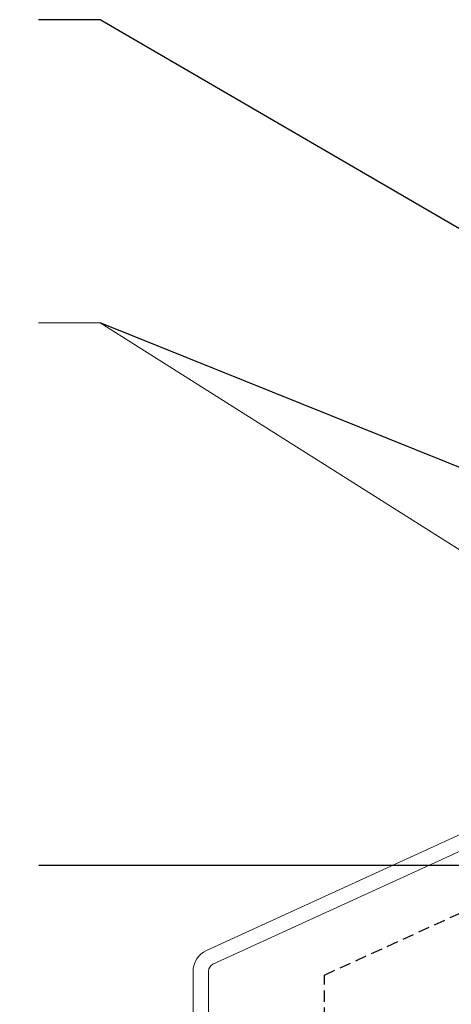
# Model space of a CAD drawing. Units: millimetres. Extents: x 9351 to 11819, y -150 to 559.
# Drawn here: x 9501 to 9558, y 220 to 348 of the extents above; entities that cross this region are included whole.
import ezdxf

# ---------------------------------------------------------------- set-up
doc = ezdxf.new("R2010")
doc.units = ezdxf.units.MM
doc.linetypes.add('GESTRICHELT', pattern=[0.75, 0.5, -0.25])
doc.linetypes.add('Strichpunkt', pattern=[25.4, 12.7, -6.35, 0, -6.35])
for name, color, linetype, lineweight in [('SX-0-1-Text_Pfeile', 7, 'Continuous', 13), ('SX-0-Achsen', 7, 'Strichpunkt', 18), ('SX-Blech_Kontur', 7, 'Continuous', 18)]:
    doc.layers.add(name, color=color, linetype=linetype, lineweight=lineweight)
doc.styles.add('BEMSTIL1', font='c063003t.ttf')
doc.dimstyles.new('S-Skal-2', dxfattribs={"dimscale": 2, "dimtxt": 4, "dimasz": 4, "dimexe": 1.25, "dimexo": 0.625, "dimtad": 1, "dimdec": 1, "dimtxsty": 'BEMSTIL1', "dimcen": 0, "dimclrd": 256, "dimclre": 256, "dimclrt": 7, "dimadec": 1, "dimazin": 0, "dimtfac": 1, "dimtdec": 1, "dimtofl": 0, "dimtmove": 0, "dimatfit": 3, "dimfxl": 1.25, "dimarcsym": 0})

msp = doc.modelspace()

# ---------------------------------------------------------------- linework, layer by layer
at = {"layer": 'SX-0-1-Text_Pfeile'}
msp.add_lwpolyline([(9595.3, 256.06), (9511.87, 308.83), (9503.87, 308.83)], dxfattribs=at)
at = {"layer": 'SX-0-Achsen', "linetype": 'GESTRICHELT', "lineweight": 25, "ltscale": 3}
for p, q in [((9541.03, 223.89), (9650.02, 273.69)), ((9541.03, 170.9), (9541.03, 223.89))]:
    msp.add_line(p, q, dxfattribs=at)
at = {"layer": 'SX-Blech_Kontur'}
for p, q in [((9634.52, 276.99), (9525.7, 227.09)), ((9635.5, 275.24), (9526.55, 225.31)), ((9523.96, 224.37), (9523.96, 121.22)), ((9525.96, 224.4), (9525.96, 121.22))]:
    msp.add_line(p, q, dxfattribs=at)
for centre, radius, start in [((9526.96, 224.37), 3, 114.7915), ((9526.96, 224.4), 1, 114.4727)]:
    msp.add_arc(centre, radius, start, 180, dxfattribs=at)

# ---------------------------------------------------------------- leaders
at = {"layer": 'SX-0-1-Text_Pfeile', "annotation_type": 0, "has_hookline": 1, "hookline_direction": 1}
for points, text_width in [([(9668.1, 257.16), (9511.86, 348.28), (9503.86, 348.28)], 50.86), ([(9630.8, 238.16), (9503.89, 238.17)], 34.71)]:
    msp.add_leader(points, dimstyle='S-Skal-2', override={"dimtad": 0}, dxfattribs=dict(at, text_width=text_width))
at = {"layer": 'SX-0-1-Text_Pfeile'}
msp.add_leader([(9605.96, 270.89), (9511.87, 308.83)], dimstyle='S-Skal-2', override={"dimtad": 0}, dxfattribs=at)

doc.saveas('drawing.dxf')
